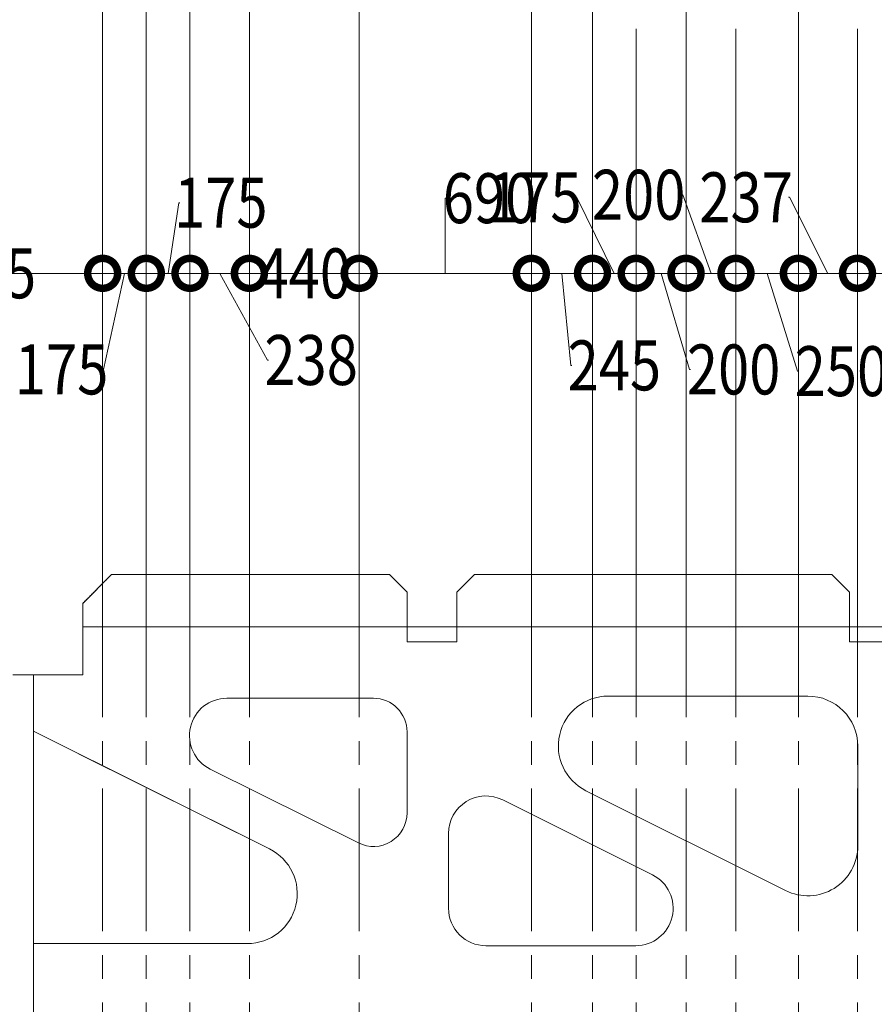
# Model space of a CAD drawing. Units: millimetres. Extents: x 96144 to 117144, y 47608 to 77308.
# Drawn here: x 105078 to 108503, y 66854 to 70798 of the extents above; entities that cross this region are included whole.
import ezdxf

# ---------------------------------------------------------------- set-up
doc = ezdxf.new("R2010")
doc.units = ezdxf.units.MM
doc.linetypes.add('CENTER2', pattern=[28.575, 19.05, -3.175, 3.175, -3.175])
doc.linetypes.add('DASHED2', pattern=[10, 4, -6])
doc.layers.get('DEFPOINTS').update_dxf_attribs({"lineweight": 0})
doc.layers.add('3-0通芯', color=7, linetype='Continuous', lineweight=0)
doc.layers.add('C162_その他寸法', color=7, linetype='Continuous', lineweight=0)
doc.styles.add('Style-HGSｺﾞｼｯｸM', font='txt')
doc.dimstyles.new('1 1詳細寸法', dxfattribs={"dimtxt": 230, "dimasz": 276, "dimexe": 115, "dimexo": 2.3, "dimgap": 2.3, "dimtad": 0, "dimtih": 1, "dimtoh": 1, "dimdec": 4, "dimzin": 11, "dimdsep": 46, "dimlunit": 6, "dimtxsty": 'Style-HGSｺﾞｼｯｸM', "dimblk": 'TerminatorDot', "dimcen": 0.09, "dimse1": 1, "dimse2": 1, "dimclrd": 256, "dimclrt": 256, "dimadec": 4, "dimazin": 3, "dimtfac": 1, "dimtdec": 4, "dimtmove": 1, "dimatfit": 1, "dimldrblk": 'TerminatorDot', "dimfxl": 1, "dimfrac": 2, "dimtzin": 11, "dimlwd": -1, "dimarcsym": 0})

# ---------------------------------------------------------------- blocks, each defined once
blk = doc.blocks.new('TerminatorDot')
at = {"color": 0, "linetype": 'ByBlock', "lineweight": -2}
blk.add_line((0, 0), (-1, 0), dxfattribs=at)
at = {"color": 0, "linetype": 'ByBlock', "lineweight": -2, "const_width": 0.5}
blk.add_lwpolyline([(-0.0625, 0, 1), (0.0625, 0, 1)], format="xyb", close=True, dxfattribs=at)
blk = doc.blocks.new('*D29')
at = {"layer": 'C162_その他寸法'}
for p, q in [((108445.3, 69781.6), (108205.3, 69781.6)), ((108685.3, 69781.6), (108735, 69781.6)), ((109135.3, 69781.6), (109085.7, 69781.6)), ((109375.3, 69781.6), (109615.3, 69781.6))]:
    blk.add_line(p, q, dxfattribs=at)
at = {"layer": 'DEFPOINTS', "color": 0, "lineweight": 0}
for p in [(108685.3, 69781.6), (108685.3, 69546.8), (109135.3, 69546.8)]:
    blk.add_point(p, dxfattribs=at)
at = {"layer": 'C162_その他寸法', "xscale": 240, "yscale": 240, "zscale": 240}
blk.add_blockref('TerminatorDot', (108685.3, 69781.6), dxfattribs=at)
at = {"layer": 'C162_その他寸法', "xscale": 240, "yscale": 240, "zscale": 240, "rotation": 180}
blk.add_blockref('TerminatorDot', (109135.3, 69781.6), dxfattribs=at)
at = {"layer": 'C162_その他寸法', "insert": (108910.3, 69781.6), "char_height": 200, "attachment_point": 5, "style": 'Style-HGSｺﾞｼｯｸM'}
blk.add_mtext('\\H1x;\\W0.825;450', dxfattribs=at)
blk = doc.blocks.new('*D31')
at = {"layer": 'C162_その他寸法'}
for p, q in [((108195.3, 69781.6), (107955.3, 69781.6)), ((108685.3, 69781.6), (108435.3, 69781.6)), ((108685.3, 69781.6), (108435.3, 69781.6)), ((108560.3, 69781.6), (108735.2, 69382.3)), ((108925.3, 69781.6), (109165.3, 69781.6)), ((108735.2, 69382.3), (108739.2, 69382.3))]:
    blk.add_line(p, q, dxfattribs=at)
at = {"layer": 'DEFPOINTS', "color": 0, "lineweight": 0}
for p in [(108435.3, 69781.6), (108435.3, 69546.8), (108685.3, 69546.8)]:
    blk.add_point(p, dxfattribs=at)
at = {"layer": 'C162_その他寸法', "xscale": 240, "yscale": 240, "zscale": 240}
blk.add_blockref('TerminatorDot', (108435.3, 69781.6), dxfattribs=at)
at = {"layer": 'C162_その他寸法', "xscale": 240, "yscale": 240, "zscale": 240, "rotation": 180}
blk.add_blockref('TerminatorDot', (108685.3, 69781.6), dxfattribs=at)
at = {"layer": 'C162_その他寸法', "insert": (108911.7, 69382.3), "char_height": 200, "attachment_point": 5, "style": 'Style-HGSｺﾞｼｯｸM'}
blk.add_mtext('\\H1x;\\W0.825;250', dxfattribs=at)
blk = doc.blocks.new('*D33')
at = {"layer": 'C162_その他寸法'}
for p, q in [((108163.1, 70086.1), (108159.1, 70086.1)), ((108316.8, 69781.6), (108163.1, 70086.1)), ((107958.3, 69781.6), (107718.3, 69781.6)), ((108435.3, 69781.6), (108198.3, 69781.6)), ((108435.3, 69781.6), (108198.3, 69781.6)), ((108675.3, 69781.6), (108915.3, 69781.6))]:
    blk.add_line(p, q, dxfattribs=at)
at = {"layer": 'DEFPOINTS', "color": 0, "lineweight": 0}
for p in [(108198.3, 69781.6), (108198.3, 69283.5), (108435.3, 69283.5)]:
    blk.add_point(p, dxfattribs=at)
at = {"layer": 'C162_その他寸法', "xscale": 240, "yscale": 240, "zscale": 240}
blk.add_blockref('TerminatorDot', (108198.3, 69781.6), dxfattribs=at)
at = {"layer": 'C162_その他寸法', "xscale": 240, "yscale": 240, "zscale": 240, "rotation": 180}
blk.add_blockref('TerminatorDot', (108435.3, 69781.6), dxfattribs=at)
at = {"layer": 'C162_その他寸法', "insert": (107988.7, 70086.1), "char_height": 200, "attachment_point": 5, "style": 'Style-HGSｺﾞｼｯｸM'}
blk.add_mtext('\\H1x;\\W0.825;237', dxfattribs=at)
blk = doc.blocks.new('*D39')
at = {"layer": 'C162_その他寸法'}
for p, q in [((107708.3, 69781.6), (107468.3, 69781.6)), ((108198.3, 69781.6), (107948.3, 69781.6)), ((108198.3, 69781.6), (107948.3, 69781.6)), ((108073.3, 69781.6), (108194.3, 69389.8)), ((108438.3, 69781.6), (108678.3, 69781.6)), ((108194.3, 69389.8), (108198.3, 69389.8))]:
    blk.add_line(p, q, dxfattribs=at)
at = {"layer": 'DEFPOINTS', "color": 0, "lineweight": 0}
for p in [(107948.3, 69781.6), (107948.3, 69546.8), (108198.3, 69546.8)]:
    blk.add_point(p, dxfattribs=at)
at = {"layer": 'C162_その他寸法', "xscale": 240, "yscale": 240, "zscale": 240}
blk.add_blockref('TerminatorDot', (107948.3, 69781.6), dxfattribs=at)
at = {"layer": 'C162_その他寸法', "xscale": 240, "yscale": 240, "zscale": 240, "rotation": 180}
blk.add_blockref('TerminatorDot', (108198.3, 69781.6), dxfattribs=at)
at = {"layer": 'C162_その他寸法', "insert": (108370.8, 69389.8), "char_height": 200, "attachment_point": 5, "style": 'Style-HGSｺﾞｼｯｸM'}
blk.add_mtext('\\H1x;\\W0.825;250', dxfattribs=at)
blk = doc.blocks.new('*D36')
at = {"layer": 'C162_その他寸法'}
for p, q in [((107734.7, 70096.3), (107730.7, 70096.3)), ((107848.3, 69781.6), (107734.7, 70096.3)), ((107508.3, 69781.6), (107268.3, 69781.6)), ((107948.3, 69781.6), (107748.3, 69781.6)), ((107948.3, 69781.6), (107748.3, 69781.6)), ((108188.3, 69781.6), (108428.3, 69781.6))]:
    blk.add_line(p, q, dxfattribs=at)
at = {"layer": 'DEFPOINTS', "color": 0, "lineweight": 0}
for p in [(107748.3, 69781.6), (107748.3, 69781.6), (107948.3, 69546.8)]:
    blk.add_point(p, dxfattribs=at)
at = {"layer": 'C162_その他寸法', "xscale": 240, "yscale": 240, "zscale": 240}
blk.add_blockref('TerminatorDot', (107748.3, 69781.6), dxfattribs=at)
at = {"layer": 'C162_その他寸法', "xscale": 240, "yscale": 240, "zscale": 240, "rotation": 180}
blk.add_blockref('TerminatorDot', (107948.3, 69781.6), dxfattribs=at)
at = {"layer": 'C162_その他寸法', "insert": (107558.3, 70096.3), "char_height": 200, "attachment_point": 5, "style": 'Style-HGSｺﾞｼｯｸM'}
blk.add_mtext('\\H1x;\\W0.825;200', dxfattribs=at)
blk = doc.blocks.new('*D38')
at = {"layer": 'C162_その他寸法'}
for p, q in [((107308.3, 69781.6), (107068.3, 69781.6)), ((107748.3, 69781.6), (107548.3, 69781.6)), ((107748.3, 69781.6), (107548.3, 69781.6)), ((107648.3, 69781.6), (107762.4, 69396.6)), ((107988.3, 69781.6), (108228.3, 69781.6)), ((107762.4, 69396.6), (107766.4, 69396.6))]:
    blk.add_line(p, q, dxfattribs=at)
at = {"layer": 'DEFPOINTS', "color": 0, "lineweight": 0}
for p in [(107548.3, 69781.6), (107748.3, 69781.6), (107548.3, 69735.7)]:
    blk.add_point(p, dxfattribs=at)
at = {"layer": 'C162_その他寸法', "xscale": 240, "yscale": 240, "zscale": 240}
blk.add_blockref('TerminatorDot', (107548.3, 69781.6), dxfattribs=at)
at = {"layer": 'C162_その他寸法', "xscale": 240, "yscale": 240, "zscale": 240, "rotation": 180}
blk.add_blockref('TerminatorDot', (107748.3, 69781.6), dxfattribs=at)
at = {"layer": 'C162_その他寸法', "insert": (107938.8, 69396.6), "char_height": 200, "attachment_point": 5, "style": 'Style-HGSｺﾞｼｯｸM'}
blk.add_mtext('\\H1x;\\W0.825;200', dxfattribs=at)
blk = doc.blocks.new('*D41')
at = {"layer": 'C162_その他寸法'}
for p, q in [((107310.7, 70085.7), (107306.7, 70085.7)), ((107460.8, 69781.6), (107310.7, 70085.7)), ((107133.3, 69781.6), (106893.3, 69781.6)), ((107548.3, 69781.6), (107373.3, 69781.6)), ((107548.3, 69781.6), (107373.3, 69781.6)), ((107788.3, 69781.6), (108028.3, 69781.6))]:
    blk.add_line(p, q, dxfattribs=at)
at = {"layer": 'DEFPOINTS', "color": 0, "lineweight": 0}
for p in [(107373.3, 69781.6), (107373.3, 69546.8), (107548.3, 69546.8)]:
    blk.add_point(p, dxfattribs=at)
at = {"layer": 'C162_その他寸法', "xscale": 240, "yscale": 240, "zscale": 240}
blk.add_blockref('TerminatorDot', (107373.3, 69781.6), dxfattribs=at)
at = {"layer": 'C162_その他寸法', "xscale": 240, "yscale": 240, "zscale": 240, "rotation": 180}
blk.add_blockref('TerminatorDot', (107548.3, 69781.6), dxfattribs=at)
at = {"layer": 'C162_その他寸法', "insert": (107142.2, 70085.7), "char_height": 200, "attachment_point": 5, "style": 'Style-HGSｺﾞｼｯｸM'}
blk.add_mtext('\\H1x;\\W0.825;175', dxfattribs=at)
blk = doc.blocks.new('*D45')
at = {"layer": 'C162_その他寸法'}
for p, q in [((106888.3, 69781.6), (106648.3, 69781.6)), ((107373.3, 69781.6), (107128.3, 69781.6)), ((107373.3, 69781.6), (107128.3, 69781.6)), ((107250.8, 69781.6), (107286, 69412.9)), ((107613.3, 69781.6), (107853.3, 69781.6)), ((107286, 69412.9), (107290, 69412.9))]:
    blk.add_line(p, q, dxfattribs=at)
at = {"layer": 'DEFPOINTS', "color": 0, "lineweight": 0}
for p in [(107128.3, 69781.6), (107128.3, 69283.5), (107373.3, 69283.5)]:
    blk.add_point(p, dxfattribs=at)
at = {"layer": 'C162_その他寸法', "xscale": 240, "yscale": 240, "zscale": 240}
blk.add_blockref('TerminatorDot', (107128.3, 69781.6), dxfattribs=at)
at = {"layer": 'C162_その他寸法', "xscale": 240, "yscale": 240, "zscale": 240, "rotation": 180}
blk.add_blockref('TerminatorDot', (107373.3, 69781.6), dxfattribs=at)
at = {"layer": 'C162_その他寸法', "insert": (107460.8, 69412.9), "char_height": 200, "attachment_point": 5, "style": 'Style-HGSｺﾞｼｯｸM'}
blk.add_mtext('\\H1x;\\W0.825;245', dxfattribs=at)
blk = doc.blocks.new('*D44')
at = {"layer": 'C162_その他寸法'}
for p, q in [((106783.3, 69781.6), (106783.3, 70082.6)), ((106783.3, 70082.6), (106787.3, 70082.6)), ((106888.3, 69781.6), (106678.3, 69781.6))]:
    blk.add_line(p, q, dxfattribs=at)
at = {"layer": 'DEFPOINTS', "color": 0, "lineweight": 0}
for p in [(106438.3, 69781.6), (106438.3, 69781.6), (107128.3, 69283.5)]:
    blk.add_point(p, dxfattribs=at)
at = {"layer": 'C162_その他寸法', "xscale": 240, "yscale": 240, "zscale": 240, "rotation": 180}
blk.add_blockref('TerminatorDot', (106438.3, 69781.6), dxfattribs=at)
at = {"layer": 'C162_その他寸法', "xscale": 240, "yscale": 240, "zscale": 240}
blk.add_blockref('TerminatorDot', (107128.3, 69781.6), dxfattribs=at)
at = {"layer": 'C162_その他寸法', "insert": (106960.6, 70082.6), "char_height": 200, "attachment_point": 5, "style": 'Style-HGSｺﾞｼｯｸM'}
blk.add_mtext('\\H1x;\\W0.825;690', dxfattribs=at)
blk = doc.blocks.new('*D59')
at = {"layer": 'C162_その他寸法'}
for p, q in [((105758.3, 69781.6), (105518.3, 69781.6)), ((105998.3, 69781.6), (106043, 69781.6)), ((106438.3, 69781.6), (106393.7, 69781.6)), ((106678.3, 69781.6), (106918.3, 69781.6))]:
    blk.add_line(p, q, dxfattribs=at)
at = {"layer": 'DEFPOINTS', "color": 0, "lineweight": 0}
for p in [(105998.3, 69781.6), (105998.3, 69283.5), (106438.3, 69283.5)]:
    blk.add_point(p, dxfattribs=at)
at = {"layer": 'C162_その他寸法', "xscale": 240, "yscale": 240, "zscale": 240}
blk.add_blockref('TerminatorDot', (105998.3, 69781.6), dxfattribs=at)
at = {"layer": 'C162_その他寸法', "xscale": 240, "yscale": 240, "zscale": 240, "rotation": 180}
blk.add_blockref('TerminatorDot', (106438.3, 69781.6), dxfattribs=at)
at = {"layer": 'C162_その他寸法', "insert": (106218.3, 69781.6), "char_height": 200, "attachment_point": 5, "style": 'Style-HGSｺﾞｼｯｸM'}
blk.add_mtext('\\H1x;\\W0.825;440', dxfattribs=at)
blk = doc.blocks.new('*D48')
at = {"layer": 'C162_その他寸法'}
for p, q in [((105520.3, 69781.6), (105280.3, 69781.6)), ((105998.3, 69781.6), (105760.3, 69781.6)), ((105998.3, 69781.6), (105760.3, 69781.6)), ((105879.3, 69781.6), (106071.1, 69434.4)), ((106238.3, 69781.6), (106478.3, 69781.6)), ((106071.1, 69434.4), (106075.1, 69434.4))]:
    blk.add_line(p, q, dxfattribs=at)
at = {"layer": 'DEFPOINTS', "color": 0, "lineweight": 0}
for p in [(105760.3, 69781.6), (105760.3, 69781.6), (105998.3, 69283.5)]:
    blk.add_point(p, dxfattribs=at)
at = {"layer": 'C162_その他寸法', "xscale": 240, "yscale": 240, "zscale": 240}
blk.add_blockref('TerminatorDot', (105760.3, 69781.6), dxfattribs=at)
at = {"layer": 'C162_その他寸法', "xscale": 240, "yscale": 240, "zscale": 240, "rotation": 180}
blk.add_blockref('TerminatorDot', (105998.3, 69781.6), dxfattribs=at)
at = {"layer": 'C162_その他寸法', "insert": (106245.8, 69434.4), "char_height": 200, "attachment_point": 5, "style": 'Style-HGSｺﾞｼｯｸM'}
blk.add_mtext('\\H1x;\\W0.825;238', dxfattribs=at)
blk = doc.blocks.new('*D50')
at = {"layer": 'C162_その他寸法'}
for p, q in [((105672.8, 69781.6), (105715.3, 70064.6)), ((105715.3, 70064.6), (105719.3, 70064.6)), ((105345.3, 69781.6), (105105.3, 69781.6)), ((105760.3, 69781.6), (105585.3, 69781.6)), ((105760.3, 69781.6), (105585.3, 69781.6)), ((106000.3, 69781.6), (106240.3, 69781.6))]:
    blk.add_line(p, q, dxfattribs=at)
at = {"layer": 'DEFPOINTS', "color": 0, "lineweight": 0}
for p in [(105585.3, 69781.6), (105585.3, 69781.6), (105760.3, 69781.6)]:
    blk.add_point(p, dxfattribs=at)
at = {"layer": 'C162_その他寸法', "xscale": 240, "yscale": 240, "zscale": 240}
blk.add_blockref('TerminatorDot', (105585.3, 69781.6), dxfattribs=at)
at = {"layer": 'C162_その他寸法', "xscale": 240, "yscale": 240, "zscale": 240, "rotation": 180}
blk.add_blockref('TerminatorDot', (105760.3, 69781.6), dxfattribs=at)
at = {"layer": 'C162_その他寸法', "insert": (105883.8, 70064.6), "char_height": 200, "attachment_point": 5, "style": 'Style-HGSｺﾞｼｯｸM'}
blk.add_mtext('\\H1x;\\W0.825;175', dxfattribs=at)
blk = doc.blocks.new('*D52')
at = {"layer": 'C162_その他寸法'}
for p, q in [((105170.3, 69781.6), (104930.3, 69781.6)), ((105585.3, 69781.6), (105410.3, 69781.6)), ((105585.3, 69781.6), (105410.3, 69781.6)), ((105497.8, 69781.6), (105414.3, 69396.8)), ((105825.3, 69781.6), (106065.3, 69781.6)), ((105414.3, 69396.8), (105410.3, 69396.8))]:
    blk.add_line(p, q, dxfattribs=at)
at = {"layer": 'DEFPOINTS', "color": 0, "lineweight": 0}
for p in [(105410.3, 69781.6), (105410.3, 69781.6), (105585.3, 69781.6)]:
    blk.add_point(p, dxfattribs=at)
at = {"layer": 'C162_その他寸法', "xscale": 240, "yscale": 240, "zscale": 240}
blk.add_blockref('TerminatorDot', (105410.3, 69781.6), dxfattribs=at)
at = {"layer": 'C162_その他寸法', "xscale": 240, "yscale": 240, "zscale": 240, "rotation": 180}
blk.add_blockref('TerminatorDot', (105585.3, 69781.6), dxfattribs=at)
at = {"layer": 'C162_その他寸法', "insert": (105245.8, 69396.8), "char_height": 200, "attachment_point": 5, "style": 'Style-HGSｺﾞｼｯｸM'}
blk.add_mtext('\\H1x;\\W0.825;175', dxfattribs=at)
blk = doc.blocks.new('*D54')
at = {"layer": 'C162_その他寸法'}
for p, q in [((104555.3, 69781.6), (104614.2, 69781.6)), ((105170.3, 69781.6), (105111.5, 69781.6))]:
    blk.add_line(p, q, dxfattribs=at)
at = {"layer": 'DEFPOINTS', "color": 0, "lineweight": 0}
for p in [(104315.3, 69781.6), (104315.3, 69781.6), (105410.3, 69781.6)]:
    blk.add_point(p, dxfattribs=at)
at = {"layer": 'C162_その他寸法', "xscale": 240, "yscale": 240, "zscale": 240, "rotation": 180}
blk.add_blockref('TerminatorDot', (104315.3, 69781.6), dxfattribs=at)
at = {"layer": 'C162_その他寸法', "xscale": 240, "yscale": 240, "zscale": 240}
blk.add_blockref('TerminatorDot', (105410.3, 69781.6), dxfattribs=at)
at = {"layer": 'C162_その他寸法', "insert": (104862.8, 69781.6), "char_height": 200, "attachment_point": 5, "style": 'Style-HGSｺﾞｼｯｸM'}
blk.add_mtext('\\H1x;\\W0.825;1,095', dxfattribs=at)

msp = doc.modelspace()

# ---------------------------------------------------------------- linework, layer by layer
at = {"layer": '3-0通芯', "color": 1, "linetype": 'Continuous', "lineweight": 13}
for p, q in [((107373.33263, 68575.10211), (107373.33263, 73043.16427)), ((108198.33263, 68575.10211), (108198.33263, 71716.57507))]:
    msp.add_line(p, q, dxfattribs=at)
at = {"layer": '3-0通芯', "color": 7, "linetype": 'Continuous', "lineweight": 13}
for p, q in [((105585.33263, 68575.10211), (105585.33263, 72072.70496)), ((105410.33263, 68575.10211), (105410.33263, 71716.57507)), ((105998.33263, 68575.10211), (105998.33263, 71424.70707)), ((107748.33263, 68575.10211), (107748.33263, 71424.70707)), ((106438.33263, 68575.10211), (106438.33263, 71114.72069)), ((107128.33263, 68575.10211), (107128.33263, 71114.72069)), ((105760.33263, 68575.10211), (105760.33263, 70851.17804)), ((107548.33263, 68575.10211), (107548.33263, 70761.53128)), ((107948.33263, 68575.10211), (107948.33263, 70761.53128)), ((108435.33263, 68575.10211), (108435.33263, 70761.53128)), ((105330.33263, 68459.75211), (105445.68263, 68575.10211)), ((106559.42196, 68575.10211), (105445.68263, 68575.10211)), ((106630.13263, 68504.39144), (106559.42196, 68575.10211)), ((106830.13263, 68504.39144), (106900.84331, 68575.10211)), ((106900.84331, 68575.10211), (108331.97196, 68575.10211)), ((108402.68263, 68504.39144), (108331.97196, 68575.10211)), ((106830.13263, 68504.39144), (106830.13263, 68305.11923)), ((105330.33263, 68459.75211), (105330.33263, 68365.11923)), ((105330.33263, 68365.11923), (114183.33263, 68365.11923)), ((105330.33263, 68365.11923), (105330.33263, 68173.08783)), ((105050.33263, 68173.08783), (105330.33263, 68173.08783)), ((105132.83263, 62655.52206), (105132.83263, 68173.08783)), ((105908.22441, 68079.75828), (106495.13263, 68079.75828)), ((107436.40763, 68088.32067), (108236.40763, 68088.32067)), ((106079.35807, 67475.92142), (105132.83263, 67947.15954)), ((106630.13263, 67944.75828), (106630.13263, 67620.80337)), ((108436.40763, 67888.32067), (108436.40763, 67488.32067)), ((106079.35807, 67475.92142), (105313.33263, 67857.29562)), ((106434.96569, 67499.95247), (105841.37224, 67795.47951)), ((108146.96488, 67309.43522), (107346.96488, 67709.43522)), ((107013.48963, 67672.48472), (107613.48963, 67372.48472)), ((106796.40763, 67238.32067), (106796.40763, 67538.32067)), ((105990.22185, 67096.88306), (105132.83263, 67096.88306)), ((105990.22185, 67096.88306), (105268.33263, 67096.88306)), ((107546.40763, 67088.32067), (106946.40763, 67088.32067))]:
    msp.add_line(p, q, dxfattribs=at)
at = {"layer": '3-0通芯', "color": 7, "linetype": 'DASHED2', "lineweight": 0}
msp.add_line((105330.33263, 68459.75211), (105445.68263, 68575.10211), dxfattribs=at)
at = {"layer": '3-0通芯', "color": 7, "linetype": 'CENTER2', "lineweight": 0, "ltscale": 30}
for p, q in [((105410.33263, 68575.10211), (105410.33263, 66706.97848)), ((105585.33263, 68575.10211), (105585.33263, 66706.97848)), ((105760.33263, 68575.10211), (105760.33263, 66706.97848)), ((105998.33263, 68575.10211), (105998.33263, 66706.97848)), ((106438.33263, 68575.10211), (106438.33263, 66706.97848)), ((107128.33263, 68575.10211), (107128.33263, 66706.97848)), ((107373.33263, 68575.10211), (107373.33263, 66706.97848)), ((107548.33263, 68575.10211), (107548.33263, 66706.97848)), ((107748.33263, 68575.10211), (107748.33263, 66706.97848)), ((107948.33263, 68575.10211), (107948.33263, 66706.97848)), ((108198.33263, 68575.10211), (108198.33263, 66706.97848)), ((108435.33263, 68575.10211), (108435.33263, 66706.97848))]:
    msp.add_line(p, q, dxfattribs=at)
at = {"layer": '3-0通芯', "color": 7, "lineweight": 0}
for p, q in [((108402.68263, 68504.39144), (108331.97196, 68575.10211)), ((108402.68263, 68504.39144), (108402.68263, 68305.11923)), ((108402.68263, 68305.11923), (108602.68263, 68305.11923))]:
    msp.add_line(p, q, dxfattribs=at)
at = {"layer": '3-0通芯', "color": 7, "linetype": 'Continuous', "lineweight": 13, "flags": 128}
for points in [[(106630.13263, 68504.39144), (106630.13263, 68305.11923), (106830.13263, 68305.11923)], [(108402.68263, 68504.39144), (108402.68263, 68305.11923), (108602.68263, 68305.11923)]]:
    msp.add_lwpolyline(points, dxfattribs=at)
at = {"layer": '3-0通芯', "color": 7, "linetype": 'Continuous', "lineweight": 13}
for centre, radius, start, end in [((105908.22441, 67929.75828), 150, 90, 243.53307626), ((105908.22441, 67929.75828), 150, 90, 243.53307626), ((106495.13263, 67944.75828), 135, 0, 90), ((107436.40763, 67888.32067), 200, 90, 243.43494882), ((108236.40763, 67888.32067), 200, 0, 90), ((106946.40763, 67538.32067), 150, 63.43494882, 180), ((106495.13263, 67620.80337), 135, 243.53307626, 0), ((108236.40763, 67488.32067), 200, 243.43494882, 0), ((105990.22185, 67296.88306), 200, 270, 63.53307626), ((107546.40763, 67238.32067), 150, 270, 63.43494882), ((106946.40763, 67238.32067), 150, 180, 270)]:
    msp.add_arc(centre, radius, start, end, dxfattribs=at)

# ---------------------------------------------------------------- dimensions: what is measured, and where the dimension line sits
at = {"layer": 'C162_その他寸法'}
for base, p1, p2, picture, middle in [((106438.33263, 69781.64901), (107128.33263, 69283.54444), (106438.33263, 69781.64901), '*D44', (106789.33263, 70082.64901)), ((104315.33263, 69781.64901), (105410.33263, 69781.64901), (104315.33263, 69781.64901), '*D54', (104862.83263, 69781.64901)), ((105998.33263, 69781.64901), (106438.33263, 69283.54444), (105998.33263, 69283.54444), '*D59', (106218.33263, 69781.64901)), ((108685.33263, 69781.64901), (109135.33263, 69546.75211), (108685.33263, 69546.75211), '*D29', (108910.33263, 69781.64901))]:
    dim = msp.add_linear_dim(base=base, p1=p1, p2=p2, angle=180, text='\\H1x;\\W0.825;<>', dimstyle='1 1詳細寸法', override={"dimtxt": 200, "dimasz": 240, "dimexe": 100, "dimexo": 2, "dimgap": 2, "dimdsep": 44, "dimcen": 2.5, "dimatfit": 3, "dimfrac": 0}, dxfattribs=at)
    dim.commit()
    dim.dimension.update_dxf_attribs({"geometry": picture, "text_midpoint": middle})
for base, p1, p2, picture, middle in [((107373.33263, 69781.64901), (107548.33263, 69546.75211), (107373.33263, 69546.75211), '*D41', (107304.70767, 70085.6655)), ((107748.33263, 69781.64901), (107948.33263, 69546.75211), (107748.33263, 69781.64901), '*D36', (107728.69487, 70096.2527)), ((108198.33263, 69781.64901), (108435.33263, 69283.54444), (108198.33263, 69283.54444), '*D33', (108157.06965, 70086.10844)), ((105585.33263, 69781.64901), (105760.33263, 69781.64901), (105585.33263, 69781.64901), '*D50', (105721.27919, 70064.56339)), ((105410.33263, 69781.64901), (105585.33263, 69781.64901), (105410.33263, 69781.64901), '*D52', (105408.33263, 69396.7935)), ((105760.33263, 69781.64901), (105998.33263, 69283.54444), (105760.33263, 69781.64901), '*D48', (106077.06158, 69434.3832)), ((107128.33263, 69781.64901), (107373.33263, 69283.54444), (107128.33263, 69283.54444), '*D45', (107292.01701, 69412.93833)), ((107548.33263, 69781.64901), (107748.33263, 69781.64901), (107548.33263, 69735.67591), '*D38', (107768.36782, 69396.57895)), ((107948.33263, 69781.64901), (108198.33263, 69546.75211), (107948.33263, 69546.75211), '*D39', (108200.33263, 69389.78753)), ((108435.33263, 69781.64901), (108685.33263, 69546.75211), (108435.33263, 69546.75211), '*D31', (108741.23273, 69382.3191))]:
    dim = msp.add_linear_dim(base=base, p1=p1, p2=p2, angle=180, text='\\H1x;\\W0.825;<>', dimstyle='1 1詳細寸法', override={"dimtxt": 200, "dimasz": 240, "dimexe": 100, "dimexo": 2, "dimgap": 2, "dimdsep": 44, "dimcen": 2.5, "dimatfit": 3, "dimfrac": 0}, dxfattribs=at)
    dim.commit()
    dim.dimension.update_dxf_attribs({"geometry": picture, "text_midpoint": middle, "dimtype": 160})

doc.saveas('drawing.dxf')
